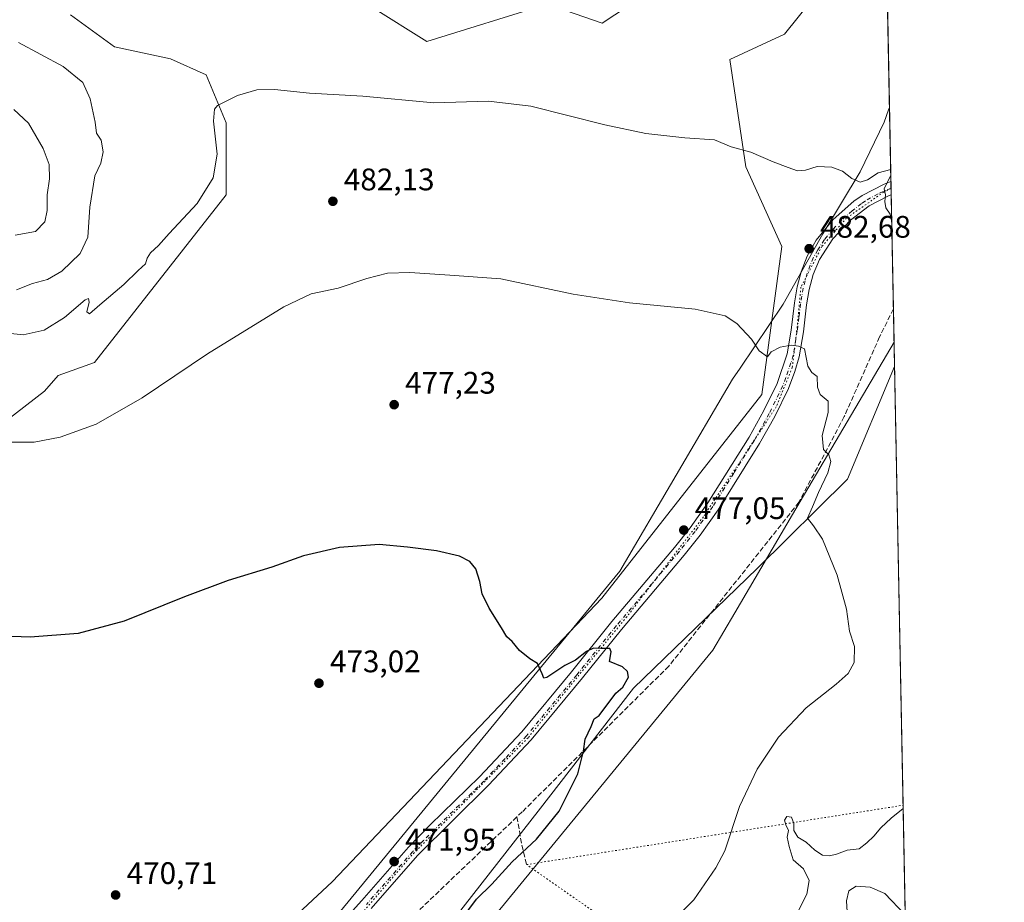
# Model space of a CAD drawing. Units: metres. Extents: x 631896 to 635367, y 4699607 to 4701986.
# Drawn here: x 635051 to 635367, y 4701320 to 4701603 of the extents above; entities that cross this region are included whole.
import ezdxf

# ---------------------------------------------------------------- set-up
doc = ezdxf.new("R2010")
doc.units = ezdxf.units.M
doc.header["$MEASUREMENT"] = 0
for name, pattern in [('DGN Style 3', [2.307223458686699, 1.648016756204785, -0.6592067024819142]), ('DGN Style 4', [2.6384748266838614, 1.318413404963828, -0.6592067024819142, 0.001648016756204785, -0.6592067024819142]), ('DGN Style 5', [1.1536117293433497, 0.4944050268614355, -0.6592067024819142])]:
    doc.linetypes.add(name, pattern=pattern)
for name, color, linetype, lineweight in [('Camino Cxs', 7, 'Continuous', 0), ('Camino eje', 30, 'DGN Style 4', 13), ('Comarca CxS', 21, 'Continuous', 0), ('Comunidad Autónoma CxS', 142, 'Continuous', 0), ('Cultivos herbáceos CxS', 92, 'Continuous', 0), ('Cultivos leñosos CxS', 92, 'Continuous', 0), ('Curva de nivel maestra', 30, 'Continuous', 30), ('Curva de nivel normal', 30, 'Continuous', 0), ('Matorral CxS', 135, 'Continuous', 0), ('Municipio CxS', 4, 'Continuous', 0), ('Pastizal CxS', 92, 'Continuous', 0), ('Provincia CxS', 1, 'Continuous', 0), ('Punto de cota en terreno', 7, 'Continuous', 0), ('Rótulo de punto de cota en terreno', 7, 'Continuous', 0), ('Senda', 7, 'DGN Style 3', 0), ('Senda virtual', 7, 'DGN Style 5', 0), ('Vía pecuaria CxS', 92, 'Continuous', 13), ('Vía pecuaria eje', 92, 'DGN Style 5', 0)]:
    doc.layers.add(name, color=color, linetype=linetype, lineweight=lineweight)
doc.styles.add('Style-Arial', font='txt')

# ---------------------------------------------------------------- blocks, each defined once
blk = doc.blocks.new('*U7')
at = {"layer": 'Cultivos herbáceos CxS', "color": 92, "linetype": 'Continuous', "lineweight": 0}
for points in [[(635035.1272999998, 4701465.488500001, 481.0957999999956), (635058.9285000004, 4701483.759099999, 482.9315999999963), (635063.2341, 4701488.863700001, 482.8122000000003), (635074.9329000004, 4701493.0417, 482.195200000002), (635117.3069000002, 4701546.970100001, 484.1996000000072), (635117.3073000005, 4701570.082699999, 484.886599999998), (635110.8875000002, 4701585.490900001, 486.4903000000049), (635099.3312999997, 4701590.6273, 487.4002999999939), (635081.3548999998, 4701594.479499999, 488.4496999999974), (635067.2307000002, 4701604.751900001, 487.8987000000052)], [(635164.3195000002, 4701607.151900001, 487.8301999999967), (635181.7615, 4701596.1755, 487.2609999999986), (635220.4260999998, 4701608.252499999, 490.7191000000021), (635238.1458999999, 4701602.087900001, 489.2929000000004), (635250.0081000002, 4701610.0167, 490.4241999999941)], [(635329.1571000004, 4701639.0689, 492.6652000000031), (635296.6860999997, 4701598.531300001, 489.3077000000048), (635279.1108999997, 4701590.454500001, 488.2975000000006), (635284.2314999999, 4701555.956300001, 484.7758999999933), (635295.7873000001, 4701530.275699999, 482.9474999999948), (635289.3662999999, 4701482.766899999, 479.7011000000057), (635238.0037000002, 4701417.282299999, 476.2247999999963), (635151.3761, 4701326.144300001, 471.4060999999929), (635113.5513000004, 4701290.8707, 470.4741999999969), (635102.9751000004, 4701282.3397, 469.8227999999945), (635094.2329000002, 4701179.8771, 467.3068999999959), (635083.9373000005, 4701088.169299999, 465.7091999999975), (635067.8284999998, 4701000.1207, 464.9051999999938), (635055.1939000003, 4700924.8619, 464.2237000000023), (635052.4360999997, 4700884.7849, 464.504700000005)]]:
    blk.add_polyline3d(points, dxfattribs=at)
blk = doc.blocks.new('*U20')
at = {"layer": 'Cultivos herbáceos CxS', "color": 92, "linetype": 'Continuous', "lineweight": 0}
blk.add_polyline3d([(635186.1419000003, 4701308.6349, 473.6089999999967), (635217.4861000003, 4701348.8203, 473.980899999995), (635248.2109000003, 4701388.3541, 475.3362000000052), (635287.8569, 4701426.851500001, 477.8129000000045), (635316.9615000002, 4701455.549100001, 481.1624000000011), (635332.0144999997, 4701491.7501, 483.6089000000065), (635332.0491000004, 4701491.7786, 483.6149000000005), (635345.4064999997, 4700802.981100001, 473.8083000000043)], dxfattribs=at)
blk = doc.blocks.new('5PATER')
at = {"layer": 'Cultivos leñosos CxS', "linetype": 'Continuous', "lineweight": 0}
h = blk.add_hatch(color=51, dxfattribs=at)
edge = h.paths.add_edge_path()
edge.add_ellipse((0, 0), major_axis=(-0.1095731443231308, -0.1110710700762829), ratio=0.9994222409660322, start_angle=0, end_angle=360)

msp = doc.modelspace()

# ---------------------------------------------------------------- linework, layer by layer
at = {"layer": 'Camino Cxs', "color": 7, "linetype": 'Continuous', "lineweight": 0, "extrusion": (-3.414023758117823e-05, 0.001761387976732391, 0.9999984481722158), "elevation": 8744.726570352108, "flags": 128}
msp.add_lwpolyline([(635330.9128933108, 4701543.09908901), (635330.9953935663, 4701538.842682407)], dxfattribs=at)
at = {"layer": 'Camino Cxs', "color": 7, "linetype": 'Continuous', "lineweight": 0}
for points in [[(635139.9801000003, 4701296.9101, 471.3178999999946), (635160.8601000002, 4701320.1501, 471.8031999999948), (635175.8400999998, 4701337.2401, 472.3313000000053), (635182.7801000001, 4701344.420100001, 472.6374000000069), (635198.6901000004, 4701359.890100001, 473.452099999995), (635212.2901, 4701374.360099999, 474.213699999993), (635228.2100999998, 4701393.610099999, 474.9845999999961), (635241.1801000005, 4701409.7401, 475.5608999999968), (635261.3901000004, 4701433.610099999, 476.8769999999931), (635266.3601000002, 4701439.920100001, 477.2217999999993), (635272.0401, 4701447.890100001, 477.5561000000016), (635285.2901, 4701469.030099999, 478.8225999999996), (635290.0500999996, 4701477.5701, 479.2370999999985), (635294.3201000001, 4701486.300100001, 479.6839999999939), (635297.5401, 4701495.780099999, 480.0259999999981), (635298.8300999999, 4701503.470100001, 480.5268999999971), (635299.8601000002, 4701512.1601, 481.2848999999987), (635300.7701000003, 4701517.3201, 481.741399999999), (635302.0201000003, 4701522.1601, 482.1870999999956), (635303.9901000002, 4701527.2301, 482.6456000000035), (635306.9001000002, 4701532.300100001, 482.9508999999962), (635312.3601000002, 4701538.950099999, 483.6429999999964), (635319.0100999996, 4701544.880100001, 484.4060000000027), (635321.7001, 4701546.710100001, 484.7151000000013), (635328.6700999998, 4701550.300100001, 485.0559000000067), (635330.8965999996, 4701551.208699999, 485.1618000000017), (635330.9791000001, 4701546.952299999, 485.1693999999989), (635330.0686999997, 4701546.559900001, 485.1114999999991), (635323.8501000004, 4701543.340100001, 484.6530999999959), (635317.8701, 4701538.7301, 484.039300000004), (635312.1901000004, 4701532.7501, 483.3524999999936), (635307.9001000002, 4701526.1501, 482.7312999999995), (635305.9200999998, 4701521.3301, 482.3791000000056), (635304.6501000002, 4701516.470100001, 481.9311000000016), (635303.8000999996, 4701511.5801, 481.2681000000011), (635302.7600999996, 4701502.9001, 480.4032000000007), (635301.4200999998, 4701494.890100001, 480.0075999999972), (635300.0000999998, 4701490.0801, 479.7655999999988), (635297.9700999996, 4701484.720100001, 479.459799999997), (635293.5701000001, 4701475.720100001, 479.1128999999929), (635288.7100999998, 4701467.0001, 478.6131000000024), (635275.3400999998, 4701445.6801, 477.6034999999974), (635269.5401, 4701437.540100001, 477.1487000000052), (635264.4700999996, 4701431.100099999, 476.7853000000032), (635244.2701000003, 4701407.2301, 475.3309000000008), (635231.7401000002, 4701391.6501, 474.7114000000002), (635215.2701000003, 4701371.7301, 474.0464999999967), (635201.5301000001, 4701357.120100001, 473.277700000006), (635178.7301000003, 4701334.520099999, 472.1410000000033), (635163.8300999999, 4701317.520099999, 471.5930999999982)], [(635139.9801000003, 4701296.9101, 471.3178999999946), (635160.8601000002, 4701320.1501, 471.8031999999948), (635175.8400999998, 4701337.2401, 472.3313000000053), (635182.7801000001, 4701344.420100001, 472.6374000000069), (635198.6901000004, 4701359.890100001, 473.452099999995), (635212.2901, 4701374.360099999, 474.213699999993), (635228.2100999998, 4701393.610099999, 474.9845999999961), (635241.1801000005, 4701409.7401, 475.5608999999968), (635261.3901000004, 4701433.610099999, 476.8769999999931), (635266.3601000002, 4701439.920100001, 477.2217999999993), (635272.0401, 4701447.890100001, 477.5561000000016), (635285.2901, 4701469.030099999, 478.8225999999996), (635290.0500999996, 4701477.5701, 479.2370999999985), (635294.3201000001, 4701486.300100001, 479.6839999999939), (635297.5401, 4701495.780099999, 480.0259999999981), (635298.8300999999, 4701503.470100001, 480.5268999999971), (635299.8601000002, 4701512.1601, 481.2848999999987), (635300.7701000003, 4701517.3201, 481.741399999999), (635302.0201000003, 4701522.1601, 482.1870999999956), (635303.9901000002, 4701527.2301, 482.6456000000035), (635306.9001000002, 4701532.300100001, 482.9508999999962), (635312.3601000002, 4701538.950099999, 483.6429999999964), (635319.0100999996, 4701544.880100001, 484.4060000000027), (635321.7001, 4701546.710100001, 484.7151000000013), (635328.6700999998, 4701550.300100001, 485.0559000000067), (635330.8967000004, 4701551.208699999, 485.1619000000064)], [(635330.9792, 4701546.952299999, 485.1693999999989), (635330.0686999997, 4701546.559900001, 485.1114999999991), (635323.8501000004, 4701543.340100001, 484.6530999999959), (635317.8701, 4701538.7301, 484.039300000004), (635312.1901000004, 4701532.7501, 483.3524999999936), (635307.9001000002, 4701526.1501, 482.7312999999995), (635305.9200999998, 4701521.3301, 482.3791000000056), (635304.6501000002, 4701516.470100001, 481.9311000000016), (635303.8000999996, 4701511.5801, 481.2681000000011), (635302.7600999996, 4701502.9001, 480.4032000000007), (635301.4200999998, 4701494.890100001, 480.0075999999972), (635300.0000999998, 4701490.0801, 479.7655999999988), (635297.9700999996, 4701484.720100001, 479.459799999997), (635293.5701000001, 4701475.720100001, 479.1128999999929), (635288.7100999998, 4701467.0001, 478.6131000000024), (635275.3400999998, 4701445.6801, 477.6034999999974), (635269.5401, 4701437.540100001, 477.1487000000052), (635264.4700999996, 4701431.100099999, 476.7853000000032), (635244.2701000003, 4701407.2301, 475.3309000000008), (635231.7401000002, 4701391.6501, 474.7114000000002), (635215.2701000003, 4701371.7301, 474.0464999999967), (635201.5301000001, 4701357.120100001, 473.277700000006), (635178.7301000003, 4701334.520099999, 472.1410000000033), (635163.8300999999, 4701317.520099999, 471.5930999999982)]]:
    msp.add_polyline3d(points, dxfattribs=at)
at = {"layer": 'Camino eje', "color": 30, "linetype": 'DGN Style 4', "lineweight": 13}
msp.add_polyline3d([(635330.9379000004, 4701549.079299999, 485.163400000005), (635326.7525000004, 4701547.2643, 484.9235000000045), (635322.7751000002, 4701545.0251, 484.671199999997), (635321.4301000005, 4701544.110099999, 484.5200000000041), (635318.4401000004, 4701541.8051, 484.1165000000037), (635315.1151000002, 4701538.840100001, 483.825800000006), (635312.2751000002, 4701535.850099999, 483.446299999996), (635309.5450999998, 4701532.5251, 483.1349999999948), (635307.4001000002, 4701529.225099999, 482.7920000000013), (635305.9451000001, 4701526.690099999, 482.6416000000027), (635304.9550999999, 4701524.280099999, 482.4734999999928), (635303.9700999996, 4701521.745100001, 482.2504999999946), (635303.3350999998, 4701519.315099999, 481.9967999999935), (635302.7100999998, 4701516.895099999, 481.6828999999998), (635302.2550999997, 4701514.315099999, 481.4063000000024), (635301.8300999999, 4701511.870100001, 481.1809000000067), (635301.3151000004, 4701507.5251, 480.7529000000068), (635300.7950999998, 4701503.1851, 480.4484999999986), (635299.4801000003, 4701495.335100001, 480.0084999999963), (635298.7701000003, 4701492.9301, 479.8439999999973), (635297.1601, 4701488.190099999, 479.5660999999964), (635296.1451000003, 4701485.5101, 479.5253999999986), (635291.8101000005, 4701476.645099999, 479.0884999999981), (635287.0000999998, 4701468.015100001, 478.6386000000057), (635280.3750999998, 4701457.4451, 478.094299999997), (635273.6901000004, 4701446.7851, 477.523000000001), (635267.9501, 4701438.7301, 477.0932999999932), (635262.9301000005, 4701432.3551, 476.696299999996), (635252.8300999999, 4701420.420100001, 475.9974999999977), (635242.7251000004, 4701408.485099999, 475.3583999999974), (635229.9751000004, 4701392.630100001, 474.821100000001), (635213.7801000001, 4701373.045100001, 474.0929999999935), (635206.9101, 4701365.7401, 473.6548000000039), (635200.1101000002, 4701358.505100001, 473.3338999999978), (635192.1551000001, 4701350.770099999, 472.960500000001), (635180.7550999997, 4701339.470100001, 472.3439000000071), (635177.2851, 4701335.880100001, 472.1695999999939), (635162.3450999996, 4701318.835100001, 471.6723999999958)], dxfattribs=at)
at = {"layer": 'Comarca CxS', "color": 21, "linetype": 'Continuous', "lineweight": 0}
msp.add_3dface([(635367.3300010134, 4699672.459982996), (631940.0700009876, 4699606.869982994), (631896.3500009875, 4701920.149982968), (635322.4700010131, 4701985.739982971)], dxfattribs=at)
at = {"layer": 'Comunidad Autónoma CxS', "color": 142, "linetype": 'Continuous', "lineweight": 0}
msp.add_3dface([(635367.3300010134, 4699672.459982996), (631940.0700009876, 4699606.869982994), (631896.3500009875, 4701920.149982968), (635322.4700010131, 4701985.739982971)], dxfattribs=at)
at = {"layer": 'Cultivos herbáceos CxS', "color": 92, "linetype": 'Continuous', "lineweight": 0, "extrusion": (-4.680526934201181e-05, 0.002413576779687612, 0.9999970862239527), "elevation": 11801.28798990061, "flags": 128}
msp.add_lwpolyline([(635332.0709398658, 4701476.989186519), (635334.8065558049, 4701335.923875641)], dxfattribs=at)
at = {"layer": 'Cultivos herbáceos CxS', "color": 92, "linetype": 'Continuous', "lineweight": 0, "extrusion": (0.0007683578675292728, -0.03962178707565626, 0.9992144532657237), "elevation": -185304.1771356062, "flags": 128}
msp.add_lwpolyline([(726368.2552250022, 4684485.091841006), (726368.2552250023, 4684155.186418707)], dxfattribs=at)
at = {"layer": 'Cultivos herbáceos CxS', "color": 92, "linetype": 'Continuous', "lineweight": 0}
for points in [[(635052.4360999997, 4700884.7849, 464.504700000005), (635055.1939000003, 4700924.8619, 464.2237000000023), (635067.8284999998, 4701000.1207, 464.9051999999938), (635083.9373000005, 4701088.169299999, 465.7091999999975), (635094.2329000002, 4701179.8771, 467.3068999999959), (635102.9751000004, 4701282.3397, 469.8227999999945), (635113.5513000004, 4701290.8707, 470.4741999999969), (635151.3761, 4701326.144300001, 471.4060999999929), (635238.0037000002, 4701417.282299999, 476.2247999999963), (635289.3662999999, 4701482.766899999, 479.7011000000057), (635295.7873000001, 4701530.275699999, 482.9474999999948), (635284.2314999999, 4701555.956300001, 484.7758999999933), (635279.1108999997, 4701590.454500001, 488.2975000000006), (635296.6860999997, 4701598.531300001, 489.3077000000048), (635329.1571000004, 4701639.0689, 492.6652000000031), (635329.1919999998, 4701639.109800001, 492.6679000000004)], [(635164.3195000002, 4701607.151900001, 487.8301999999967), (635181.7615, 4701596.1755, 487.2609999999986), (635220.4260999998, 4701608.252499999, 490.7191000000021), (635238.1458999999, 4701602.087900001, 489.2929000000004), (635250.0081000002, 4701610.0167, 490.4241999999941)], [(635035.1272999998, 4701465.488500001, 481.0957999999956), (635058.9285000004, 4701483.759099999, 482.9315999999963), (635063.2341, 4701488.863700001, 482.8122000000003), (635074.9329000004, 4701493.0417, 482.195200000002), (635117.3069000002, 4701546.970100001, 484.1996000000072), (635117.3073000005, 4701570.082699999, 484.886599999998), (635110.8875000002, 4701585.490900001, 486.4903000000049), (635099.3312999997, 4701590.6273, 487.4002999999939), (635081.3548999998, 4701594.479499999, 488.4496999999974), (635067.2307000002, 4701604.751900001, 487.8987000000052)], [(635332.0491000004, 4701491.7786, 483.6149000000005), (635332.0144999997, 4701491.7501, 483.6089000000065), (635316.9615000002, 4701455.549100001, 481.1624000000011), (635287.8569, 4701426.851500001, 477.8129000000045), (635248.2109000003, 4701388.3541, 475.3362000000052), (635217.4861000003, 4701348.8203, 473.980899999995), (635186.1419000003, 4701308.6349, 473.6089999999967), (635161.7742999997, 4701279.640100001, 473.5509000000021)]]:
    msp.add_polyline3d(points, dxfattribs=at)
at = {"layer": 'Curva de nivel maestra', "color": 30, "linetype": 'Continuous', "lineweight": 30, "elevation": 475, "flags": 128}
msp.add_lwpolyline([(635187.8600000005, 4701307.190099999), (635197.75, 4701320.5001), (635202.6900000004, 4701325.300100001), (635209.1399999997, 4701332.5001), (635216.9800000006, 4701339.790100001), (635224.29, 4701348.840100001), (635230.2300000006, 4701360.860099999), (635232.0599999997, 4701368.090100001), (635232.6200000001, 4701371.940099999), (635234.54, 4701376.040100001), (635235.4900000002, 4701378.440099999), (635237.1799999997, 4701379.600099999), (635242.4500000002, 4701386.690099999), (635244.7000000002, 4701388.6601), (635246.5800000001, 4701391.840100001), (635246.2599999999, 4701393.7401), (635244.6799999997, 4701395.1801), (635240.4400000004, 4701396.9101), (635240.9500000002, 4701400.0601), (635240.5999999996, 4701401.110099999), (635237.6900000004, 4701401.0701), (635235.29, 4701401.200099999), (635233.0999999996, 4701400.140100001), (635229.5800000001, 4701397.360099999), (635226.1399999997, 4701395.640100001), (635220.3200000003, 4701391.8201), (635219.4000000004, 4701391.590100001), (635218.8300000001, 4701393.0001), (635217.29, 4701396.2501), (635214.8799999999, 4701397.8201), (635211.5199999996, 4701400.450099999), (635209.1900000004, 4701403.380100001), (635207.4100000003, 4701404.880100001), (635205.7400000002, 4701407.690099999), (635201.7400000002, 4701414.020099999), (635199.4900000002, 4701418.6601), (635198.79, 4701422.620100001), (635197.5099999999, 4701426.6801), (635195.5899999999, 4701429.090100001), (635192.2699999996, 4701430.770099999), (635184.8600000005, 4701432.4901), (635175.5800000001, 4701433.630100001), (635166.4199999999, 4701434.5601), (635153.6500000004, 4701433.530099999), (635142.1399999997, 4701430.920100001), (635131.9299999997, 4701427.2301), (635117.9500000002, 4701422.9301), (635103.8399999999, 4701417.720100001), (635084.5, 4701409.850099999), (635069.7300000006, 4701405.960100001), (635054.2800000003, 4701404.780099999), (635030.8099999997, 4701405.640100001)], dxfattribs=at)
at = {"layer": 'Curva de nivel normal', "color": 30, "linetype": 'Continuous', "lineweight": 0, "flags": 128}
for points, elevation in [([(635049.8600000005, 4701516.360099999), (635054.9800000006, 4701518.440099999), (635059.8099999997, 4701519.670100001), (635064.4800000006, 4701522.3301), (635070.3200000003, 4701528.110099999), (635072.8300000001, 4701533.300100001), (635073.4100000003, 4701542.920100001), (635075.1100000005, 4701553.040100001), (635077.0199999996, 4701557.0701), (635077.75, 4701560.720100001), (635077.0800000001, 4701564.450099999), (635075.6200000001, 4701566.790100001), (635075.2100000001, 4701570.3201), (635073.5599999997, 4701577.8201), (635071.1600000003, 4701583.030099999), (635064.9299999997, 4701588.130100001), (635050.5800000001, 4701595.840100001)], 490), ([(635047.1399999997, 4701502.460100001), (635052.04, 4701501.880100001), (635058.7999999998, 4701503.4301), (635065.3399999999, 4701507.460100001), (635072, 4701513.1801), (635073.0099999999, 4701513.6501), (635073.2400000002, 4701512.4001), (635072.4900000002, 4701509.280099999), (635073.3700000001, 4701508.720100001), (635076.7000000002, 4701511.610099999), (635084.4199999999, 4701518.090100001), (635089, 4701522.620100001), (635091.3499999996, 4701524.7601), (635091.9199999999, 4701526.590100001), (635093, 4701528.290100001), (635095.5300000003, 4701530.610099999), (635098.9699999997, 4701534.460100001), (635107.9299999997, 4701544.170100001), (635113.1100000005, 4701552.390100001), (635114.3700000001, 4701559.970100001), (635113.25, 4701570.610099999), (635113.4699999997, 4701574.450099999), (635114.4699999997, 4701575.630100001), (635120.9100000003, 4701578.860099999), (635127.1299999999, 4701580.700099999), (635132.79, 4701580.7301), (635144, 4701579.5801), (635161.2400000002, 4701578.6601), (635183.9500000002, 4701576.5001), (635201.5199999996, 4701576.9801), (635215.1299999999, 4701575.470100001), (635238.9500000002, 4701569.460100001), (635252.1699999999, 4701566.670100001), (635264.6900000004, 4701565.270099999), (635274.2300000006, 4701564.610099999), (635279.5999999996, 4701562.370100001), (635285.8799999999, 4701560.590100001), (635293, 4701557.5001), (635297.9199999999, 4701555.7501), (635300.8399999999, 4701554.6601), (635303.4199999999, 4701554.870100001), (635307.1600000003, 4701555.9801), (635311.9400000004, 4701555.770099999), (635315.3200000003, 4701554.4901), (635318.2800000003, 4701552.120100001), (635320.9900000002, 4701550.950099999), (635323.4000000004, 4701551.7301), (635326.8399999999, 4701553.960100001), (635330.8228000002, 4701555.014599999)], 485), ([(635049.4800000006, 4701533.960100001), (635056.0300000003, 4701535.110099999), (635058.9800000006, 4701538.280099999), (635059.7100000001, 4701541.8301), (635059.7400000002, 4701546.9001), (635060.4800000006, 4701552.090100001), (635060.3499999996, 4701556.630100001), (635058.4800000006, 4701561.8101), (635053.7300000006, 4701569.960100001), (635049.0700000003, 4701574.300100001)], 495), ([(635330.8568000002, 4701553.2608), (635328.7199999997, 4701548.9001), (635329.1900000004, 4701546.880100001), (635328.9199999999, 4701544.7401), (635329.3099999997, 4701542.690099999), (635330.6600000003, 4701540.700099999), (635331.1490000002, 4701538.1907)], 485), ([(635258.8600000005, 4701311.540100001), (635267.5999999996, 4701320.360099999), (635274.6799999997, 4701330.550100001), (635277.5599999997, 4701336.020099999), (635282.2300000006, 4701350.360099999), (635287.8700000001, 4701362.360099999), (635294.7300000006, 4701372.610099999), (635303.6500000004, 4701382.030099999), (635313.2800000003, 4701389.640100001), (635317.1299999999, 4701393.040100001), (635319.0700000003, 4701396.620100001), (635319.1900000004, 4701401.790100001), (635317.6299999999, 4701406.690099999), (635316.6500000004, 4701413.700099999), (635313.6500000004, 4701424.6501), (635308.9400000004, 4701436.280099999), (635306.0199999996, 4701440.540100001), (635304.0599999997, 4701442.940099999), (635305.6699999999, 4701446.670100001), (635307.6200000001, 4701451.290100001), (635310.6200000001, 4701457.530099999), (635311.6299999999, 4701461.200099999), (635310.9400000004, 4701463.3201), (635309.2100000001, 4701465.040100001), (635308.7599999999, 4701469.5601), (635310.7000000002, 4701476.970100001), (635310.7000000002, 4701480.590100001), (635308.1500000004, 4701482.690099999), (635307.3499999996, 4701485.110099999), (635307.2199999997, 4701488.5601), (635305.4299999997, 4701489.8301), (635304.1399999997, 4701491.9001), (635303.1299999999, 4701497.370100001), (635301.2199999997, 4701498.300100001), (635298.8600000005, 4701498.5601), (635295.3399999999, 4701497.9301), (635292.4400000004, 4701496.4801), (635291.1900000004, 4701494.840100001), (635288.5800000001, 4701496.7501), (635286.04, 4701500.540100001), (635281.4199999999, 4701505.590100001), (635277.6299999999, 4701508.050100001), (635268, 4701510.1601), (635246.9299999997, 4701512.2401), (635228.79, 4701514.960100001), (635205.5199999996, 4701519.950099999), (635189.1299999999, 4701521.0601), (635176.2800000003, 4701521.9901), (635169.1299999999, 4701521.720100001), (635162.5199999996, 4701519.9801), (635153.25, 4701516.950099999), (635144.6100000005, 4701515.100099999), (635135.7599999999, 4701510.9301), (635111.3099999997, 4701495.800100001), (635090.2599999999, 4701481.6601), (635075.5, 4701473.200099999), (635063.8799999999, 4701469.0101), (635055.5700000003, 4701467.470100001), (635047.9800000006, 4701467.420100001)], 480), ([(635334.8051000005, 4701349.660700001), (635331.0199999996, 4701346.5701), (635327.5999999996, 4701343.420100001), (635325.4400000004, 4701340.800100001), (635323.1100000005, 4701338.610099999), (635320.7199999997, 4701336.700099999), (635316.7999999998, 4701336.280099999), (635313.4199999999, 4701334.9801), (635311.1500000004, 4701334.470100001), (635308.9000000004, 4701334.690099999), (635306.4199999999, 4701336.2501), (635303.6600000003, 4701338.8201), (635300.9500000002, 4701340.4301), (635299.6399999997, 4701342.600099999), (635299.6600000003, 4701344.800100001), (635298.9699999997, 4701346.870100001), (635297.4199999999, 4701347.050100001), (635296.7100000001, 4701345.970100001), (635297.0999999996, 4701344.4001), (635297.9600000001, 4701342.620100001), (635297.5199999996, 4701340.4801), (635298.2400000002, 4701337.460100001), (635299.5099999999, 4701333.220100001), (635302.7699999996, 4701330.3201), (635304.6200000001, 4701326.5601), (635303.9199999999, 4701322.1801), (635301.0800000001, 4701316.690099999)], 485), ([(635316.8700000001, 4701316.4801), (635316.5899999999, 4701320.020099999), (635317.4000000004, 4701323.220100001), (635319.7000000002, 4701324.6801), (635324.2100000001, 4701324.360099999), (635328.9100000003, 4701322.370100001), (635335.4686000004, 4701315.4451)], 485)]:
    msp.add_lwpolyline(points, dxfattribs=dict(at, elevation=elevation))
at = {"layer": 'Matorral CxS', "color": 135, "linetype": 'Continuous', "lineweight": 0}
for points in [[(635250.0081000002, 4701610.0167, 490.4241999999941), (635238.1458999999, 4701602.087900001, 489.2929000000004), (635220.4260999998, 4701608.252499999, 490.7191000000021), (635181.7615, 4701596.1755, 487.2609999999986), (635164.3195000002, 4701607.151900001, 487.8301999999967)], [(635164.3195000002, 4701607.151900001, 487.8301999999967), (635181.7615, 4701596.1755, 487.2609999999986), (635220.4260999998, 4701608.252499999, 490.7191000000021), (635238.1458999999, 4701602.087900001, 489.2929000000004), (635250.0081000002, 4701610.0167, 490.4241999999941)], [(635067.2307000002, 4701604.751900001, 487.8987000000052), (635081.3548999998, 4701594.479499999, 488.4496999999974), (635099.3312999997, 4701590.6273, 487.4002999999939), (635110.8875000002, 4701585.490900001, 486.4903000000049), (635117.3073000005, 4701570.082699999, 484.886599999998), (635117.3069000002, 4701546.970100001, 484.1996000000072), (635074.9329000004, 4701493.0417, 482.195200000002), (635063.2341, 4701488.863700001, 482.8122000000003), (635058.9285000004, 4701483.759099999, 482.9315999999963), (635035.1272999998, 4701465.488500001, 481.0957999999956)], [(635035.1272999998, 4701465.488500001, 481.0957999999956), (635058.9285000004, 4701483.759099999, 482.9315999999963), (635063.2341, 4701488.863700001, 482.8122000000003), (635074.9329000004, 4701493.0417, 482.195200000002), (635117.3069000002, 4701546.970100001, 484.1996000000072), (635117.3073000005, 4701570.082699999, 484.886599999998), (635110.8875000002, 4701585.490900001, 486.4903000000049), (635099.3312999997, 4701590.6273, 487.4002999999939), (635081.3548999998, 4701594.479499999, 488.4496999999974), (635067.2307000002, 4701604.751900001, 487.8987000000052)]]:
    msp.add_polyline3d(points, dxfattribs=at)
at = {"layer": 'Municipio CxS', "color": 4, "linetype": 'Continuous', "lineweight": 0}
msp.add_3dface([(635367.3300010134, 4699672.459982996), (631940.0700009876, 4699606.869982994), (631896.3500009875, 4701920.149982968), (635322.4700010131, 4701985.739982971)], dxfattribs=at)
at = {"layer": 'Pastizal CxS', "color": 92, "linetype": 'Continuous', "lineweight": 0, "extrusion": (0.001647315366676219, -0.08494202386335775, 0.9963845336686431), "elevation": -397829.2673361622, "flags": 128}
msp.add_lwpolyline([(726373.416484031, 4671527.295921384), (726373.416484031, 4671439.059376709)], dxfattribs=at)
at = {"layer": 'Pastizal CxS', "color": 92, "linetype": 'Continuous', "lineweight": 0, "extrusion": (0.0005733540065685061, -0.02956174338625627, 0.9995627917210346), "elevation": -138136.8215548228, "flags": 128}
msp.add_lwpolyline([(726381.5083609357, 4686311.713323847), (726381.5083609357, 4686309.582591802)], dxfattribs=at)
at = {"layer": 'Pastizal CxS', "color": 92, "linetype": 'Continuous', "lineweight": 0, "extrusion": (0.0003950014543095429, -0.02039242954383362, 0.9997919747583248), "elevation": -95140.04421685486, "flags": 128}
msp.add_lwpolyline([(726263.7320106572, 4687397.864978188), (726263.7320106573, 4687395.737136559)], dxfattribs=at)
at = {"layer": 'Pastizal CxS', "color": 92, "linetype": 'Continuous', "lineweight": 0, "extrusion": (0.0008096334677972619, -0.04175380826302844, 0.9991276014549805), "elevation": -195308.4629321524, "flags": 128}
msp.add_lwpolyline([(726360.4869342013, 4684276.302728247), (726360.4869342013, 4684239.565680356)], dxfattribs=at)
at = {"layer": 'Pastizal CxS', "color": 92, "linetype": 'Continuous', "lineweight": 0, "extrusion": (-8.824251929443642e-05, 0.00455019115847036, 0.9999896439332157), "elevation": 21820.23291366635, "flags": 128}
msp.add_lwpolyline([(635331.7308947847, 4701459.638294403), (635332.0892022039, 4701441.162503138)], dxfattribs=at)
at = {"layer": 'Pastizal CxS', "color": 92, "linetype": 'Continuous', "lineweight": 0}
for points in [[(635052.4360999997, 4700884.7849, 464.504700000005), (635055.1939000003, 4700924.8619, 464.2237000000023), (635067.8284999998, 4701000.1207, 464.9051999999938), (635083.9373000005, 4701088.169299999, 465.7091999999975), (635094.2329000002, 4701179.8771, 467.3068999999959), (635102.9751000004, 4701282.3397, 469.8227999999945), (635113.5513000004, 4701290.8707, 470.4741999999969), (635151.3761, 4701326.144300001, 471.4060999999929), (635238.0037000002, 4701417.282299999, 476.2247999999963), (635289.3662999999, 4701482.766899999, 479.7011000000057), (635295.7873000001, 4701530.275699999, 482.9474999999948), (635284.2314999999, 4701555.956300001, 484.7758999999933), (635279.1108999997, 4701590.454500001, 488.2975000000006), (635296.6860999997, 4701598.531300001, 489.3077000000048), (635329.1571000004, 4701639.0689, 492.6652000000031), (635329.1919999998, 4701639.109800001, 492.6679000000004)], [(635052.4360999997, 4700884.7849, 464.504700000005), (635055.1939000003, 4700924.8619, 464.2237000000023), (635067.8284999998, 4701000.1207, 464.9051999999938), (635083.9373000005, 4701088.169299999, 465.7091999999975), (635094.2329000002, 4701179.8771, 467.3068999999959), (635102.9751000004, 4701282.3397, 469.8227999999945), (635113.5513000004, 4701290.8707, 470.4741999999969), (635151.3761, 4701326.144300001, 471.4060999999929), (635238.0037000002, 4701417.282299999, 476.2247999999963), (635289.3662999999, 4701482.766899999, 479.7011000000057), (635295.7873000001, 4701530.275699999, 482.9474999999948), (635284.2314999999, 4701555.956300001, 484.7758999999933), (635279.1108999997, 4701590.454500001, 488.2975000000006), (635296.6860999997, 4701598.531300001, 489.3077000000048), (635329.1571000004, 4701639.0689, 492.6652000000031)], [(635329.1919999998, 4701639.109800001, 492.6679000000004), (635332.0491000004, 4701491.7786, 483.6149000000005), (635332.0144999997, 4701491.7501, 483.6089000000065), (635316.9615000002, 4701455.549100001, 481.1624000000011), (635287.8569, 4701426.851500001, 477.8129000000045), (635248.2109000003, 4701388.3541, 475.3362000000052), (635217.4861000003, 4701348.8203, 473.980899999995), (635186.1419000003, 4701308.6349, 473.6089999999967)], [(635332.0491000004, 4701491.7786, 483.6149000000005), (635332.0144999997, 4701491.7501, 483.6089000000065), (635316.9615000002, 4701455.549100001, 481.1624000000011), (635287.8569, 4701426.851500001, 477.8129000000045), (635248.2109000003, 4701388.3541, 475.3362000000052), (635217.4861000003, 4701348.8203, 473.980899999995), (635186.1419000003, 4701308.6349, 473.6089999999967), (635161.7742999997, 4701279.640100001, 473.5509000000021)]]:
    msp.add_polyline3d(points, dxfattribs=at)
at = {"layer": 'Provincia CxS', "color": 1, "linetype": 'Continuous', "lineweight": 0}
msp.add_3dface([(635367.3300010134, 4699672.459982996), (631940.0700009876, 4699606.869982994), (631896.3500009875, 4701920.149982968), (635322.4700010131, 4701985.739982971)], dxfattribs=at)
at = {"layer": 'Senda', "color": 7, "linetype": 'DGN Style 3', "lineweight": 0, "extrusion": (-0.6164707602025744, -0.02281361011693698, 0.7870472292109874), "elevation": -498470.548616828, "flags": 128}
msp.add_lwpolyline([(-4674640.000376581, 636729.4360882519), (-4674631.536495103, 636730.8616196865), (-4674624.534893375, 636732.6348614837)], dxfattribs=at)
at = {"layer": 'Senda', "color": 7, "linetype": 'DGN Style 3', "lineweight": 0}
for points in [[(635331.6908, 4701510.2542, 483.7535000000062), (635327.2635000005, 4701501.2861, 483.0467000000062), (635315.8865, 4701475.6215, 481.1964000000008), (635301.3343000002, 4701448.104900001, 479.0810999999958), (635259.5301000001, 4701395.4527, 476.4410000000062), (635212.4341000002, 4701348.621300001, 473.8794000000053), (635210.7232999997, 4701346.988700001, 473.9055999999982)], [(635210.7232999997, 4701346.988700001, 473.9055999999982), (635177.7736999998, 4701315.5483, 472.327099999995), (635148.6694999998, 4701292.000299999, 471.9994000000006), (635143.1130999997, 4701286.4441, 471.9446999999927), (635139.1445000004, 4701278.7711, 471.5090999999957), (635137.2922999999, 4701273.744100001, 471.1591000000044), (635139.1445000004, 4701268.7169, 471.3867999999929), (635143.3777000001, 4701264.2191, 473.101999999999), (635146.0236999998, 4701252.8419, 475.2810999999929), (635143.6423000004, 4701239.8773, 474.6310999999987), (635135.1756999996, 4701207.862700001, 473.0527000000002), (635132.2653000001, 4701183.785499999, 471.5381000000052), (635127.2380999997, 4701151.241699999, 470.0111000000034), (635119.8299000004, 4701115.258300001, 468.2189000000071), (635109.5110999999, 4701082.449899999, 467.2655999999988), (635106.2988999998, 4701073.1535, 467.0227000000014)]]:
    msp.add_polyline3d(points, dxfattribs=at)
at = {"layer": 'Senda virtual', "color": 7, "linetype": 'DGN Style 5', "lineweight": 0, "extrusion": (-0.08116823817184018, -0.01280651352938946, 0.9966181366618316), "elevation": -111292.5834528538, "flags": 128}
msp.add_lwpolyline([(-4544887.435438453, 1355591.398034522), (-4544887.435438452, 1355714.283701764)], dxfattribs=at)
at = {"layer": 'Senda virtual', "color": 7, "linetype": 'DGN Style 5', "lineweight": 0, "extrusion": (-0.08809929186258304, 0.03955661467678852, 0.9953259712318491), "elevation": 130480.5313221713, "flags": 128}
msp.add_lwpolyline([(-4549028.311398063, -1339782.631608789), (-4549026.133847404, -1339823.225025413), (-4549035.81254915, -1339874.578255111)], dxfattribs=at)
at = {"layer": 'Vía pecuaria CxS', "color": 92, "linetype": 'Continuous', "lineweight": 13, "extrusion": (0.0007289749734254487, -0.03759025981573492, 0.9992929705359053), "elevation": -175783.8432515745, "flags": 128}
msp.add_lwpolyline([(726369.8893508787, 4685076.274278841), (726369.8893508788, 4685000.750293856)], dxfattribs=at)
at = {"layer": 'Vía pecuaria CxS', "color": 92, "linetype": 'Continuous', "lineweight": 13}
for points in [[(635051.1018000003, 4700919.724400001, 464.3157000000065), (635059.1157999998, 4700954.1555, 464.397100000002), (635060.8657000001, 4700961.673800001, 464.573000000004), (635070.6431, 4701003.681700001, 465.0299999999989), (635073.3079000004, 4701015.1305, 465.1680999999954), (635097.0148, 4701138.3873, 467.1149000000005), (635117.4541999997, 4701272.1611, 470.7562999999937), (635243.7426000005, 4701425.9244, 476.6777000000002), (635279.9990999997, 4701487.671800001, 479.4048000000039), (635282.4000000004, 4701491.221100001, 479.6193999999959), (635296.2949999999, 4701511.762, 481.3359999999957), (635309.0157000005, 4701534.371099999, 483.2024999999995), (635321.0166999997, 4701554.310000001, 485.5424999999959), (635328.6969999997, 4701570.299000001, 486.5032999999967), (635330.0947000004, 4701574.264400001, 486.778999999995), (635330.4343999998, 4701575.0418, 486.7883000000002)], [(635117.4541999997, 4701272.1611, 470.7562999999937), (635243.7426000005, 4701425.9244, 476.6777000000002), (635279.9990999997, 4701487.671800001, 479.4048000000039), (635282.4000000004, 4701491.221100001, 479.6193999999959), (635296.2949999999, 4701511.762, 481.3359999999957), (635309.0157000005, 4701534.371099999, 483.2024999999995), (635321.0166999997, 4701554.310000001, 485.5424999999959), (635328.6969999997, 4701570.299000001, 486.5032999999967), (635330.0947000004, 4701574.264400001, 486.778999999995), (635330.4343999998, 4701575.0418, 486.7883000000002), (635331.8976999996, 4701499.5854, 483.9487999999984), (635299.2725999998, 4701444.1316, 479.0662000000011), (635280.6812000005, 4701412.531400001, 478.0209999999934), (635273.6273999996, 4701400.5419, 477.8135000000038), (635215.4913999997, 4701329.717599999, 476.1355999999942), (635164.1673999998, 4701267.192299999, 476.7357000000048)], [(635331.8976999996, 4701499.5854, 483.9487999999984), (635299.2725999998, 4701444.1316, 479.0662000000011), (635280.6812000005, 4701412.531400001, 478.0209999999934), (635273.6273999996, 4701400.5419, 477.8135000000038), (635215.4913999997, 4701329.717599999, 476.1355999999942), (635164.1673999998, 4701267.192299999, 476.7357000000048), (635150.7128, 4701250.801200001, 475.6839999999939), (635135.7528999997, 4701133.860300001, 471.266300000003), (635135.6168999998, 4701133.1359, 471.2443999999959), (635118.4479, 4701041.672499999, 468.0960999999952), (635112.3720000006, 4701009.304500001, 466.4125000000058), (635103.4263000004, 4700966.953500001, 465.470100000006), (635086.3261000002, 4700885.9967, 465.0868999999948)]]:
    msp.add_polyline3d(points, dxfattribs=at)
at = {"layer": 'Vía pecuaria eje', "color": 92, "linetype": 'DGN Style 5', "lineweight": 0}
msp.add_polyline3d([(635330.9413999999, 4701548.9005, 485.1634999999952), (635328.5752999998, 4701547.8134, 485.0206000000035), (635316.6689999999, 4701539.479, 483.9545999999973), (635308.7314999999, 4701530.3509, 483.0096000000049), (635301.9846000001, 4701517.254000001, 481.7005999999965), (635300.7939999999, 4701504.553900001, 480.5498999999982), (635299.2065000003, 4701491.457000001, 479.7857999999979), (635294.0471000001, 4701478.756999999, 479.2473000000027), (635270.6314000003, 4701443.4351, 477.3714000000036), (635246.0251000002, 4701411.288100001, 475.5255000000034), (635227.7687999997, 4701389.063100001, 474.6772000000056), (635214.2751000002, 4701372.394300001, 474.0506000000024), (635176.9687000001, 4701334.691099999, 472.1021000000038), (635152.7593, 4701306.512900001, 471.373900000006)], dxfattribs=at)

# ---------------------------------------------------------------- block references
at = {"layer": 'Cultivos herbáceos CxS', "color": 92, "linetype": 'Continuous', "lineweight": 0}
for name in ['*U7', '*U20']:
    msp.add_blockref(name, (0, 0), dxfattribs=at)
at = {"layer": 'Punto de cota en terreno', "color": 7, "linetype": 'Continuous', "lineweight": 0, "xscale": 10, "yscale": 10, "zscale": 10}
for p in [(635151.5599999997, 4701544.84, 482.1300000000047), (635304.6100000005, 4701529.609999999, 482.679999999993), (635171.25, 4701479.470000001, 477.2299999999959), (635264.3300000001, 4701439.17, 477.0500000000029), (635147.0899999999, 4701389.930000001, 473.0200000000041), (635171.25, 4701332.619999999, 471.9499999999971), (635081.75, 4701321.869999999, 470.7100000000065)]:
    msp.add_blockref('5PATER', p, dxfattribs=at)

# ---------------------------------------------------------------- texts
at = {"layer": 'Rótulo de punto de cota en terreno', "color": 7, "linetype": 'Continuous', "lineweight": 0, "style": 'Style-Arial'}
for s, p in [('482,13', (635155.0878, 4701548.367799999)), ('482,68', (635308.1377999998, 4701533.137800001)), ('477,23', (635174.7778000003, 4701482.9978)), ('477,05', (635267.8578000005, 4701442.697799999)), ('473,02', (635150.6178000001, 4701393.457800001)), ('471,95', (635174.7778000003, 4701336.147800001)), ('470,71', (635085.2778000003, 4701325.397800001))]:
    msp.add_text(s, height=7.000000000000002, dxfattribs=at).set_placement(p)

doc.saveas('drawing.dxf')
